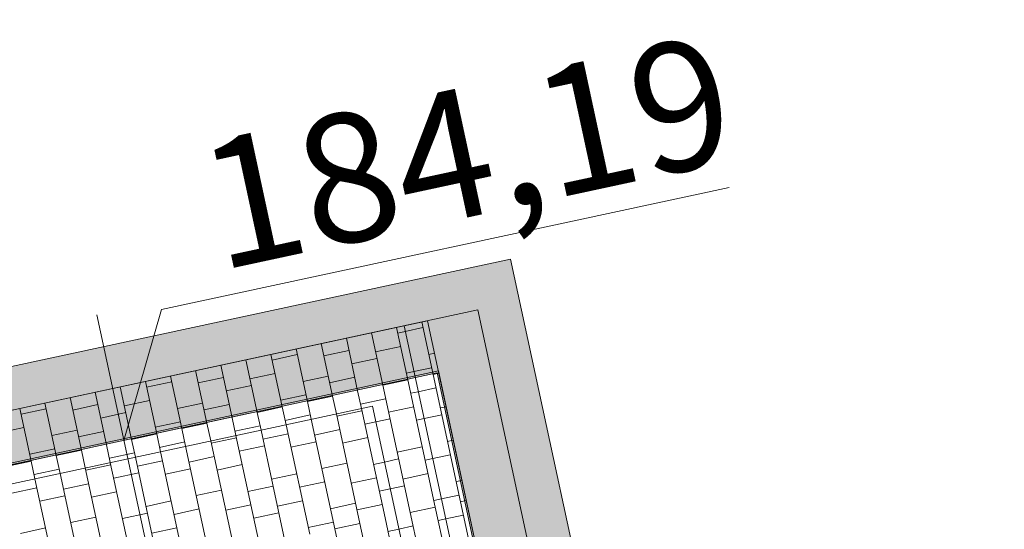
# Model space of a CAD drawing. Units: metres. Extents: x 6589565 to 6590028, y 5711802 to 5712278.
# Drawn here: x 6589721 to 6589726, y 5712096 to 5712099 of the extents above; entities that cross this region are included whole.
import ezdxf

# ---------------------------------------------------------------- set-up
doc = ezdxf.new("R2010")
doc.units = ezdxf.units.M
doc.header["$MEASUREMENT"] = 0
for name, color, linetype, lineweight in [('ZT drogowiec_1_RZĘDNE TERENU (projektowane)', 7, 'Continuous', 0), ('ZT drogowiec_1_ZT - CHODNIKI', 7, 'Continuous', 0), ('ZT drogowiec_1_ZT - ZIELEŃ', 7, 'Continuous', 0), ('ZT drogowiec_1_ŚCIANY KONSTRUKCYJNE.ZEWN.', 7, 'Continuous', 0)]:
    doc.layers.add(name, color=color, linetype=linetype, lineweight=lineweight)
doc.styles.add('GENERATED_STYLE_4', font='txt')
pattern_1 = [(102.153808565, (280.3561, -332.8749), (1.4663789177, 0.31580511357), [0.21650635095, -0.64951905284]), (102.153808565, (280.9982, -332.2937), (1.4663789177, 0.31580511357), [0.21650635095, -0.64951905284]), (42.153808565, (280.3561, -332.8749), (-1.00668470984, 1.1120188375), [0.21650635095, -0.64951905284]), (42.153808565, (280.1738, -332.0283), (-1.00668470984, 1.1120188375), [0.21650635095, -0.64951905284]), (162.153808565, (280.3561, -332.8749), (0.45969420785, 1.42782395108), [0.21650635095, -0.64951905284]), (162.153808565, (280.1738, -332.0283), (0.45969420785, 1.42782395108), [0.21650635095, -0.64951905284])]

# ---------------------------------------------------------------- blocks, each defined once
blk = doc.blocks.new('*U191')
at = {"layer": 'ZT drogowiec_1_ZT - CHODNIKI', "color": 252, "linetype": 'Continuous', "lineweight": 0, "ltscale": 4}
for p, q in [((276.6792, -327.2008), (276.6131, -326.8939)), ((276.5325, -327.2324), (276.4664, -326.9255)), ((276.6202, -326.9271), (276.6642, -326.9176)), ((276.2392, -327.2955), (276.1731, -326.9886)), ((276.3859, -327.264), (276.3198, -326.957)), ((276.4904, -327.0369), (276.6371, -327.0053)), ((275.946, -327.3587), (275.8799, -327.0518)), ((275.887, -327.085), (276.0337, -327.0534)), ((276.0926, -327.3271), (276.0265, -327.0202)), ((276.1887, -327.0609), (276.3353, -327.0293)), ((275.6527, -327.4219), (275.5866, -327.1149)), ((275.7993, -327.3903), (275.7332, -327.0834)), ((276.3522, -327.1076), (276.4988, -327.076)), ((275.3594, -327.4851), (275.2933, -327.1781)), ((275.5061, -327.4535), (275.44, -327.1465)), ((275.7572, -327.1948), (275.9039, -327.1632)), ((276.0674, -327.2098), (276.214, -327.1783)), ((276.2224, -327.2173), (276.369, -327.1857)), ((276.6707, -327.1617), (276.7147, -327.1523)), ((275.0662, -327.5482), (275, -327.2413)), ((275.2128, -327.5166), (275.1467, -327.2097)), ((275.1538, -327.2429), (275.3005, -327.2113)), ((275.4555, -327.2188), (275.6022, -327.1872)), ((275.619, -327.2655), (275.7657, -327.2339)), ((276.5325, -327.2324), (276.6792, -327.2008)), ((276.6926, -327.9755), (276.5325, -327.2325)), ((276.8392, -327.9439), (276.6792, -327.2009)), ((274.9195, -327.5798), (274.8534, -327.2728)), ((275.9376, -327.3196), (276.0842, -327.288)), ((276.0926, -327.3271), (276.2392, -327.2955)), ((276.2616, -327.3992), (276.2393, -327.2956)), ((276.4082, -327.3676), (276.3859, -327.2641)), ((276.74, -327.2697), (276.696, -327.2791)), ((274.6262, -327.6429), (274.5601, -327.336)), ((274.7729, -327.6114), (274.7068, -327.3044)), ((274.7223, -327.3767), (274.869, -327.3451)), ((275.024, -327.3527), (275.1707, -327.3211)), ((275.3342, -327.3677), (275.4808, -327.3362)), ((275.4892, -327.3752), (275.6359, -327.3437)), ((275.7993, -327.3903), (275.946, -327.3587)), ((275.9683, -327.4624), (275.946, -327.3588)), ((276.1149, -327.4308), (276.0926, -327.3272)), ((276.4028, -327.3423), (276.5494, -327.3107)), ((276.5662, -327.389), (276.7129, -327.3574)), ((274.4796, -327.6745), (274.4135, -327.3676)), ((274.4206, -327.4008), (274.5673, -327.3692)), ((274.8858, -327.4234), (275.0325, -327.3918)), ((275.8217, -327.4939), (275.7993, -327.3904)), ((276.1095, -327.4055), (275.9628, -327.437)), ((275.2044, -327.4775), (275.351, -327.4459)), ((275.3594, -327.4851), (275.5061, -327.4535)), ((275.5284, -327.5571), (275.5061, -327.4535)), ((275.675, -327.5255), (275.6527, -327.422)), ((275.6696, -327.5002), (275.8162, -327.4686)), ((276.4915, -327.446), (276.5747, -327.428)), ((276.7297, -327.4356), (276.7737, -327.4261)), ((274.2909, -327.5106), (274.4375, -327.479)), ((274.601, -327.5256), (274.7476, -327.4941)), ((274.756, -327.5331), (274.9027, -327.5015)), ((275.0662, -327.5482), (275.2128, -327.5166)), ((275.2351, -327.6203), (275.2128, -327.5167)), ((275.3817, -327.5887), (275.3594, -327.4851)), ((274.9418, -327.6834), (274.9195, -327.5799)), ((275.0885, -327.6518), (275.0662, -327.5483)), ((275.3763, -327.5634), (275.2296, -327.5949)), ((274.4712, -327.6354), (274.6178, -327.6038)), ((274.6262, -327.6429), (274.7729, -327.6114)), ((274.6485, -327.7466), (274.6262, -327.643)), ((274.7952, -327.715), (274.7729, -327.6114)), ((274.9364, -327.6581), (275.083, -327.6265)), ((276.6168, -327.6236), (276.7634, -327.592)), ((274.333, -327.7061), (274.4796, -327.6745)), ((274.5019, -327.7782), (274.4796, -327.6746)), ((276.5421, -327.6806), (276.6252, -327.6627)), ((276.7802, -327.6702), (276.8242, -327.6607)), ((274.6431, -327.7213), (274.4965, -327.7529)), ((276.6505, -327.78), (276.7971, -327.7484)), ((276.5758, -327.837), (276.6589, -327.8191)), ((276.8308, -327.9048), (276.8747, -327.8953)), ((276.6926, -327.9755), (276.8392, -327.9439)), ((276.8526, -328.7186), (276.6926, -327.9756)), ((276.9992, -328.687), (276.8392, -327.944)), ((276.9, -328.0127), (276.8561, -328.0222)), ((276.6263, -328.0717), (276.7094, -328.0538))]:
    blk.add_line(p, q, dxfattribs=at)
blk = doc.blocks.new('*U201')
at = {"layer": 'ZT drogowiec_1_ZT - CHODNIKI', "color": 252, "linetype": 'Continuous', "lineweight": 0, "ltscale": 4}
for p, q in [((276.6642, -326.9176), (276.7668, -326.8955)), ((276.8258, -327.1692), (276.7597, -326.8623)), ((276.8005, -327.0519), (276.8347, -327.0446)), ((276.7147, -327.1523), (276.8174, -327.1301)), ((276.8258, -327.1692), (276.86, -327.1619)), ((276.9858, -327.9123), (276.8258, -327.1693)), ((276.8427, -327.2476), (276.74, -327.2697)), ((276.8679, -327.3649), (276.9021, -327.3575)), ((276.7737, -327.4261), (276.8764, -327.404)), ((276.91, -327.5604), (276.9442, -327.553)), ((276.8242, -327.6607), (276.9269, -327.6386)), ((276.9606, -327.795), (276.9948, -327.7876)), ((276.8747, -327.8953), (276.9774, -327.8732)), ((276.9858, -327.9123), (277.02, -327.9049)), ((277.1459, -328.6554), (276.9858, -327.9124)), ((277.0027, -327.9906), (276.9, -328.0127))]:
    blk.add_line(p, q, dxfattribs=at)
blk = doc.blocks.new('*U208')
at = {"layer": 'ZT drogowiec_1_ZT - CHODNIKI', "color": 252, "linetype": 'Continuous', "lineweight": 0, "ltscale": 4}
for p, q in [((276.3993, -328.0386), (276.2616, -327.3992)), ((276.2645, -327.413), (276.4112, -327.3814)), ((276.5459, -328.0071), (276.4082, -327.3676)), ((276.106, -328.1018), (275.9683, -327.4624)), ((276.2526, -328.0702), (276.1149, -327.4308)), ((276.428, -327.4596), (276.4915, -327.446)), ((275.8127, -328.165), (275.675, -327.5255)), ((275.9594, -328.1334), (275.8217, -327.4939)), ((275.833, -327.5469), (275.9797, -327.5153)), ((276.1347, -327.5228), (276.2814, -327.4912)), ((275.5194, -328.2281), (275.3817, -327.5887)), ((275.6661, -328.1965), (275.5284, -327.5571)), ((275.5313, -327.5709), (275.678, -327.5393)), ((275.6948, -327.6175), (275.8415, -327.586)), ((275.9965, -327.5935), (276.1432, -327.5619)), ((276.2982, -327.5694), (276.4448, -327.5378)), ((275.3728, -328.2597), (275.2351, -327.6203)), ((274.7981, -327.7288), (274.9448, -327.6972)), ((275.0795, -328.3229), (274.9418, -327.6834)), ((275.2262, -328.2913), (275.0885, -327.6518)), ((275.0999, -327.7048), (275.2465, -327.6732)), ((275.4016, -327.6807), (275.5482, -327.6491)), ((275.565, -327.7273), (275.7117, -327.6957)), ((276.1768, -327.7183), (276.3235, -327.6867)), ((276.4785, -327.6943), (276.5421, -327.6806)), ((274.7863, -328.386), (274.6485, -327.7466)), ((274.9329, -328.3544), (274.7952, -327.715)), ((274.9616, -327.7755), (275.1083, -327.7439)), ((275.2633, -327.7514), (275.41, -327.7198)), ((275.8836, -327.7815), (276.0302, -327.7499)), ((274.6396, -328.4176), (274.5019, -327.7782)), ((274.6684, -327.8386), (274.815, -327.807)), ((276.0471, -327.8281), (276.1937, -327.7965)), ((276.3487, -327.804), (276.4954, -327.7724)), ((274.3667, -327.8627), (274.5133, -327.8311)), ((274.8318, -327.8852), (274.9785, -327.8536)), ((275.4437, -327.8762), (275.5903, -327.8446)), ((275.7454, -327.8522), (275.892, -327.8206)), ((276.5122, -327.8507), (276.5758, -327.837)), ((274.5301, -327.9093), (274.6768, -327.8777)), ((275.1504, -327.9394), (275.297, -327.9078)), ((275.6156, -327.9619), (275.7622, -327.9303)), ((275.9173, -327.9379), (276.0639, -327.9063)), ((276.2274, -327.9529), (276.374, -327.9213)), ((276.3824, -327.9604), (276.5291, -327.9288)), ((275.0122, -328.0101), (275.1588, -327.9785)), ((275.3139, -327.986), (275.4605, -327.9544)), ((275.779, -328.0086), (275.9257, -327.977)), ((274.7105, -328.0341), (274.8571, -328.0025)), ((276.0976, -328.0627), (276.2442, -328.0311)), ((276.2526, -328.0702), (276.3993, -328.0386)), ((276.5593, -328.7817), (276.3993, -328.0387)), ((276.706, -328.7502), (276.5459, -328.0072)), ((274.4172, -328.0973), (274.5638, -328.0657)), ((275.1841, -328.0958), (275.3307, -328.0642)), ((276.4127, -328.8133), (276.2526, -328.0703)), ((276.5628, -328.0854), (276.6263, -328.0717))]:
    blk.add_line(p, q, dxfattribs=at)

msp = doc.modelspace()

# ---------------------------------------------------------------- hatches: boundary and pattern name
at = {"layer": 'ZT drogowiec_1_ZT - ZIELEŃ', "linetype": 'Continuous', "lineweight": 13, "ltscale": 4, "true_color": 0x80aa00}
h = msp.add_hatch(dxfattribs=at)
h.set_pattern_fill('TRAWA_0001', color=64, style=0)
h.set_pattern_definition(pattern_1)
h.paths.add_polyline_path([(6589714.3574, 5712154.5229), (6589713.7472, 5712154.2779), (6589715.814, 5712152.5559, 0.230656), (6589723.8952, 5712150.5675), (6589726.1054, 5712151.0435), (6589766.7131, 5712159.7889), (6589771.5554, 5712137.3044), (6589769.131, 5712136.7823), (6589769.7082, 5712134.1022, 0.176327), (6589770.8003, 5712132.3649), (6589773.4828, 5712130.2806, -0.176327), (6589781.0367, 5712118.2638), (6589783.3758, 5712107.4028, 0.032414), (6589783.7216, 5712106.1396), (6589784.9561, 5712102.5624), (6589789.8251, 5712104.2427), (6589792.5073, 5712096.4703), (6589795.0831, 5712097.0251), (6589793.2724, 5712105.4324), (6589779.8077, 5712167.9533), (6589727.04, 5712157.32)])
h = msp.add_hatch(dxfattribs=at)
h.set_pattern_fill('TRAWA_0001', color=64, style=0)
h.set_pattern_definition(pattern_1)
h.paths.add_polyline_path([(6589768.6895, 5712099.5933), (6589778.726, 5712103.057, 0.379434), (6589781.6571, 5712108.2582), (6589780.7198, 5712112.6104, 0.414214), (6589779.5317, 5712113.3774), (6589778.8767, 5712113.2364), (6589780.3989, 5712106.1684), (6589767.0646, 5712103.2967), (6589767.5741, 5712100.931), (6589759.3038, 5712099.1498), (6589758.7943, 5712101.5156), (6589723.7478, 5712093.9678), (6589724.3184, 5712091.3186), (6589724.3755, 5712091.0533, 0.266214), (6589725.4394, 5712089.8704, 0.195257), (6589750.9446, 5712091.5999), (6589759.6237, 5712095.8276, -0.030697)])
h = msp.add_hatch(dxfattribs=at)
h.set_pattern_fill('TRAWA_0001', color=64, style=0)
h.set_pattern_definition(pattern_1)
h.paths.add_polyline_path([(6589710.4498, 5712074.4536), (6589723.3602, 5712077.234), (6589724.0063, 5712081.9223), (6589778.5137, 5712093.6612), (6589776.4485, 5712099.6263), (6589776.1223, 5712100.5716), (6589769.1788, 5712098.1753, 0.030703), (6589760.2806, 5712094.4791), (6589751.2969, 5712090.103, -0.199009), (6589724.149, 5712088.7271), (6589722.5071, 5712089.383, 0.142946), (6589720.8338, 5712089.5443), (6589720.8238, 5712089.5431), (6589719.1033, 5712089.1725), (6589719.1052, 5712089.1637, 0.010636), (6589718.6875, 5712089.083), (6589714.9845, 5712088.2855), (6589714.8763, 5712088.2622), (6589714.2856, 5712083.9754), (6589711.809, 5712084.3167)])
at = {"layer": 'ZT drogowiec_1_ŚCIANY KONSTRUKCYJNE.ZEWN.', "linetype": 'Continuous', "lineweight": 0, "ltscale": 4, "true_color": 0x000000}
for points in [[(6589718.9929, 5712096.6673), (6589718.6959, 5712096.859), (6589723.4665, 5712097.8864), (6589723.2747, 5712097.5894)], [(6589723.8558, 5712094.8913), (6589723.2747, 5712097.5894), (6589723.4665, 5712097.8864), (6589724.0476, 5712095.1883)], [(6589719.3493, 5712096.4371), (6589718.9929, 5712096.6673), (6589723.2747, 5712097.5894), (6589723.0446, 5712097.233)], [(6589723.6257, 5712094.5348), (6589723.0446, 5712097.233), (6589723.2747, 5712097.5894), (6589723.8558, 5712094.8913)], [(6589719.3612, 5712096.4295), (6589723.0369, 5712097.2211), (6589723.0446, 5712097.233), (6589719.3493, 5712096.4371)], [(6589723.0369, 5712097.2211), (6589723.618, 5712094.523), (6589723.6257, 5712094.5348), (6589723.0446, 5712097.233)]]:
    msp.add_hatch(color=18, dxfattribs=at).paths.add_polyline_path(points)

# ---------------------------------------------------------------- linework, layer by layer
at = {"layer": 'ZT drogowiec_1_RZĘDNE TERENU (projektowane)', "color": 214, "linetype": 'Continuous', "lineweight": 13, "ltscale": 4}
for p, q in [((6589721.4278, 5712097.5906), (6589724.7418, 5712098.3043)), ((6589721.2086, 5712096.8273), (6589721.4278, 5712097.5906)), ((6589721.3665, 5712096.0941), (6589721.0507, 5712097.5605)), ((6589720.4754, 5712096.6694), (6589721.9418, 5712096.9852))]:
    msp.add_line(p, q, dxfattribs=at)
at = {"layer": 'ZT drogowiec_1_ZT - CHODNIKI', "color": 251, "linetype": 'Continuous', "lineweight": 0, "ltscale": 4, "true_color": 0x666666, "flags": 128}
for points in [[(6589719.423, 5712096.7599), (6589722.8446, 5712097.4968)], [(6589722.8446, 5712097.4968), (6589722.9815, 5712097.5262)], [(6589724.152, 5712091.426), (6589722.8446, 5712097.4968)], [(6589724.152, 5712091.426), (6589722.8446, 5712097.4968)], [(6589722.9815, 5712097.5262), (6589724.3184, 5712091.3186)], [(6589722.6593, 5712097.0272), (6589719.7852, 5712096.4083)], [(6589723.8194, 5712091.6407), (6589722.6593, 5712097.0272)]]:
    msp.add_lwpolyline(points, dxfattribs=at)
at = {"layer": 'ZT drogowiec_1_ŚCIANY KONSTRUKCYJNE.ZEWN.', "linetype": 'Continuous', "ltscale": 4}
for p, q in [((6589718.9929, 5712096.6673), (6589723.2747, 5712097.5894)), ((6589723.2747, 5712097.5894), (6589723.8558, 5712094.8913)), ((6589719.3493, 5712096.4371), (6589723.0446, 5712097.233)), ((6589723.0446, 5712097.233), (6589723.6257, 5712094.5348))]:
    msp.add_line(p, q, dxfattribs=at)
at = {"layer": 'ZT drogowiec_1_ŚCIANY KONSTRUKCYJNE.ZEWN.', "linetype": 'Continuous', "ltscale": 4, "flags": 128}
for points in [[(6589723.4665, 5712097.8864), (6589718.6959, 5712096.859)], [(6589724.0476, 5712095.1883), (6589723.4665, 5712097.8864)], [(6589719.3612, 5712096.4295), (6589723.0369, 5712097.2211)], [(6589723.0369, 5712097.2211), (6589723.618, 5712094.523)]]:
    msp.add_lwpolyline(points, dxfattribs=at)

# ---------------------------------------------------------------- block references
at = {"layer": 'ZT drogowiec_1_ZT - ZIELEŃ', "linetype": 'Continuous', "ltscale": 4}
for name in ['*U191', '*U201', '*U208']:
    msp.add_blockref(name, (6589446.1876, 5712424.3812), dxfattribs=at)

# ---------------------------------------------------------------- texts
at = {"layer": 'ZT drogowiec_1_RZĘDNE TERENU (projektowane)', "color": 214, "linetype": 'Continuous', "lineweight": 13, "insert": (6589721.7628, 5712097.8162), "char_height": 0.75, "attachment_point": 7, "rotation": 12.15381, "style": 'GENERATED_STYLE_4'}
msp.add_mtext('\\A1;184,19', dxfattribs=at)

doc.saveas('drawing.dxf')
